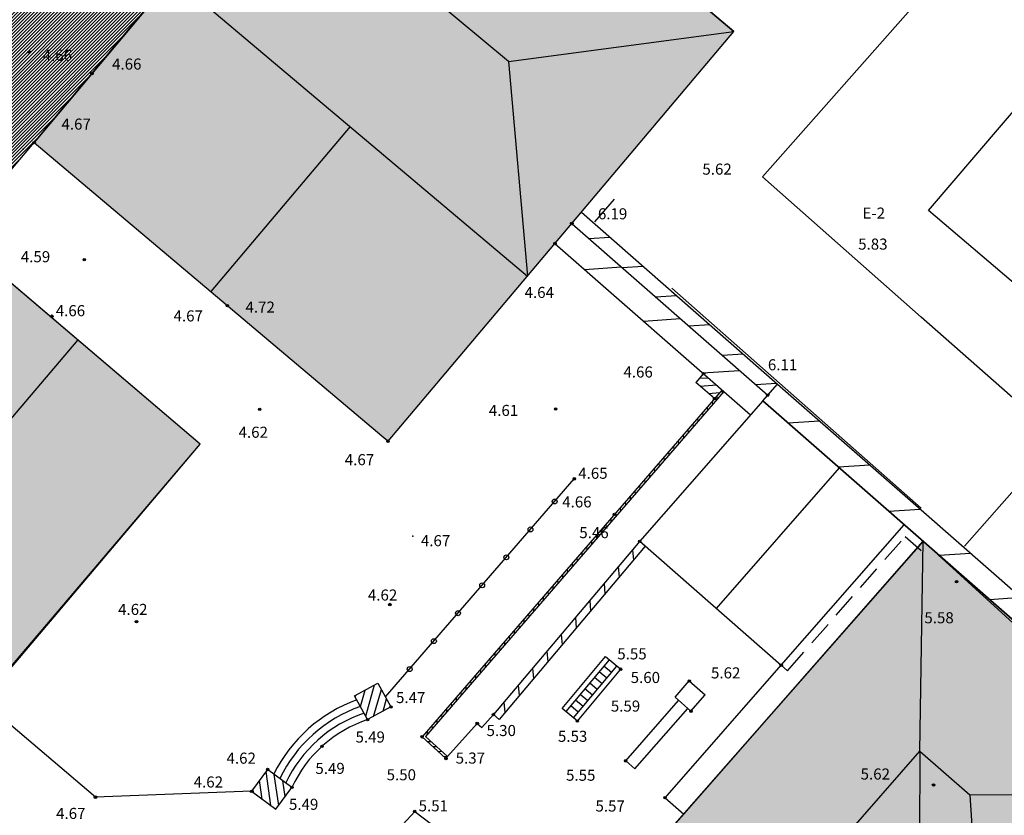
# Model space of a CAD drawing. Units: millimetres. Extents: x 552518 to 553059, y 4793760 to 4794260.
# Drawn here: x 552579 to 552619, y 4793996 to 4794028 of the extents above; entities that cross this region are included whole.
import ezdxf

# ---------------------------------------------------------------- set-up
doc = ezdxf.new("R2010")
doc.units = ezdxf.units.MM
doc.linetypes.add('Contorno$0$TR5', pattern=[1.5, 1, -0.5])
for name, color, linetype in [('0_PUBLICO-ELIZBURU', 252, 'Continuous'), ('Contorno$0$0_S-VIV', 254, 'Continuous'), ('Contorno$0$0U_MUROS', 250, 'Continuous'), ('Contorno$0$0U_ORDENACION', 252, 'Continuous'), ('Contorno$0$0U_PLANIMETRIA', 6, 'Continuous'), ('Contorno$0$0U_PTOS_COTAS', 2, 'Continuous'), ('Contorno$0$0U_PTOS_PUNTO', 2, 'Continuous'), ('Contorno$0$0U_VIV EXIT', 3, 'Continuous')]:
    doc.layers.add(name, color=color, linetype=linetype)
doc.layers.add('Contorno$0$0U_S-VIAL EXIST', color=7, linetype='Continuous', true_color=0xececec)
doc.styles.add('Contorno$0$Standard', font='txt')

# ---------------------------------------------------------------- blocks, each defined once
blk = doc.blocks.new('Contorno')
at = {"layer": 'Contorno$0$0_S-VIV'}
h = blk.add_hatch(color=256, dxfattribs=at)
h.paths.add_polyline_path([(552612.481, 4794071.381), (552620.959, 4794081.214), (552611.906, 4794092.44), (552563.711, 4794067.844), (552562.758, 4794068.954), (552525.338, 4794049.777), (552520.934, 4794016.285), (552542.58, 4794012.93), (552541.915, 4794008.168), (552537.097, 4794010.902), (552522.686, 4794011.84), (552520.626, 4794009.992), (552519.339, 4793984.526), (552534.135, 4793983.193), (552540.165, 4793982.975), (552548.341, 4793982.791), (552548.911, 4793988.788), (552554.239, 4794004.044), (552568.397, 4794021.072), (552569.313, 4794020.299), (552576.995, 4794029.406), (552576.502, 4794029.822)])
h.paths.add_polyline_path([(552565.663, 4794038.842), (552550.239, 4794020.86), (552548.79, 4794022.113), (552549.316, 4794022.918), (552536.686, 4794026.434), (552537.242, 4794028.956), (552531.042, 4794029.882), (552531.518, 4794033.072), (552538.126, 4794032.085), (552538.424, 4794034.08), (552554.143, 4794029.891), (552563.062, 4794040.246), (552552.177, 4794049.483), (552557.286, 4794054.608), (552559.282, 4794052.185), (552557.619, 4794050.816), (552559.363, 4794048.698), (552558.227, 4794047.762), (552560.223, 4794043.352)], flags=16)
h.paths.add_polyline_path([(552586.415, 4794011.088), (552576.466, 4794019.549), (552554.919, 4793993.975), (552551.944, 4793987.112), (552558.935, 4793983.743), (552562.179, 4793987.776), (552564.023, 4793986.389), (552565.717, 4793986.612)], flags=17)
h.paths.add_polyline_path([(552608.09, 4794027.847), (552593.646, 4794040.037), (552579.669, 4794023.336), (552594.045, 4794011.204)], flags=17)
h.paths.add_polyline_path([(552615.774, 4794007.145), (552601.383, 4793990.755), (552609.703, 4793983.346), (552615.386, 4793989.767), (552618.339, 4793987.153), (552627.036, 4793996.888)])
h.paths.add_polyline_path([(552590.697, 4793970.543), (552588.843, 4793970.513), (552588.759, 4793975.66), (552590.157, 4793977.119), (552588.806, 4793978.66), (552587.124, 4793977.046), (552587.182, 4793992.779), (552576.302, 4793992.651), (552576.499, 4793983.12), (552575.586, 4793983.983), (552574.51, 4793982.844), (552568.962, 4793982.73), (552567.932, 4793983.82), (552566.906, 4793982.927), (552567.896, 4793981.799), (552567.923, 4793980.931), (552561.923, 4793980.804), (552561.899, 4793981.938), (552555.746, 4793982.009), (552555.182, 4793981.441), (552555.561, 4793981.018), (552555.5, 4793977.47), (552555.019, 4793977.478), (552554.999, 4793976.32), (552549.3, 4793976.156), (552547.763, 4793977.468), (552546.672, 4793976.307), (552548.205, 4793974.893), (552548.198, 4793972.248), (552546.657, 4793972.252), (552545.764, 4793971.315), (552536.896, 4793971.061), (552537.109, 4793957), (552548.461, 4793957.307), (552548.453, 4793953.98), (552547.256, 4793952.856), (552548.551, 4793951.359), (552550.16, 4793952.742), (552587.716, 4793953.42), (552589.119, 4793952.108), (552590.272, 4793953.341), (552589.103, 4793954.523), (552589.021, 4793959.572), (552590.878, 4793959.602)])
h.paths.add_polyline_path([(552592.448, 4793944.484), (552589.119, 4793952.108), (552587.716, 4793953.42), (552552.235, 4793952.779), (552548.72, 4793935.927), (552547.746, 4793931.958), (552546.01, 4793924.355), (552545.358, 4793921.422), (552542.553, 4793909.005), (552535.751, 4793881.793), (552547.272, 4793878.03), (552550.091, 4793886.662), (552550.672, 4793886.521), (552547.841, 4793877.854), (552553.959, 4793875.861), (552560.069, 4793874.716), (552563.82, 4793873.261), (552566.19, 4793871.941), (552566.749, 4793872.34), (552574.317, 4793868.738), (552576.194, 4793871.484), (552577.019, 4793870.92), (552579.664, 4793874.517), (552578.713, 4793875.167), (552582.041, 4793880.036), (552582.082, 4793880.485), (552575.542, 4793885.185), (552574.421, 4793887.56), (552571.687, 4793890.128), (552567.431, 4793891.523), (552558.942, 4793893.521), (552558.846, 4793893.087), (552555.848, 4793893.747), (552556.68, 4793897.331), (552554.921, 4793897.74), (552558.032, 4793911.138), (552554.994, 4793911.844), (552556.631, 4793918.894), (552558.172, 4793918.536), (552558.139, 4793918.273), (552559.506, 4793918.128), (552559.348, 4793916.631), (552564.156, 4793916.122), (552564.309, 4793917.567), (552582.058, 4793915.689), (552581.843, 4793913.652), (552587.595, 4793913.044), (552587.811, 4793915.08), (552589.203, 4793914.933)])
h.paths.add_polyline_path([(552604.107, 4793899.168), (552588.541, 4793901.003), (552589.304, 4793907.046), (552587.525, 4793907.325), (552587.917, 4793910.602), (552574.513, 4793912.207), (552570.361, 4793893.058), (552575.66, 4793891.134), (552584.792, 4793885.312), (552584.714, 4793884.891), (552596.326, 4793877.521), (552602.685, 4793887.417)])
h.paths.add_polyline_path([(552546.867, 4793949.089), (552532.058, 4793951.198), (552530.914, 4793941.827), (552531.035, 4793937.802), (552527.992, 4793924.97), (552527.508, 4793925.096), (552524.983, 4793914.746), (552525.955, 4793914.509), (552525.658, 4793913.237), (552518.834, 4793914.831), (552519.208, 4793904.939), (552535.187, 4793900.452)])
h.paths.add_polyline_path([(552530.076, 4793940.386), (552530.839, 4793951.359), (552518.834, 4793952.73), (552518.834, 4793914.831), (552523.485, 4793913.744)])
h.paths.add_polyline_path([(552549.422, 4793870.964), (552543.534, 4793874.97), (552534.461, 4793878.281), (552532.442, 4793872.976), (552529.826, 4793866.432), (552531.126, 4793865.912), (552530.606, 4793864.612), (552542.001, 4793860.057)])
h.paths.add_polyline_path([(552528.013, 4793872.901), (552518.834, 4793875.796), (552518.834, 4793857.28), (552520.871, 4793857.942), (552526.169, 4793867.293)])
h.paths.add_polyline_path([(552524.819, 4793856.724), (552520.175, 4793849.116), (552531.232, 4793841.563), (552536.014, 4793850.201)])
h.paths.add_polyline_path([(552533.92, 4793839.073), (552534.247, 4793839.503), (552531.232, 4793841.563), (552520.175, 4793849.116), (552518.834, 4793849.514), (552518.834, 4793828.143), (552529.554, 4793822.022), (552531.185, 4793823.399), (552536.677, 4793830.806), (552534.316, 4793832.508), (552537.214, 4793836.499)])
h.paths.add_polyline_path([(552560.116, 4793790.144), (552544.592, 4793799.667), (552526.31, 4793770.184), (552547.632, 4793770.184)])
h.paths.add_polyline_path([(552645.442, 4793813.168), (552638.379, 4793817.365), (552619.513, 4793829.508), (552588.314, 4793781.588), (552606.155, 4793770.184), (552615.584, 4793766.658)])
blk.add_hatch(color=256, dxfattribs=at).paths.add_polyline_path([(552615.774, 4794007.145), (552626.141, 4793997.703), (552626.045, 4793998.149)])
at = {"layer": 'Contorno$0$0U_S-VIAL EXIST'}
h = blk.add_hatch(dxfattribs=at)
h.set_pattern_fill('ANSI31', color=256, scale=0.03, style=0)
h.set_pattern_definition([(45, (0, 0), (-0.067351920908, 0.067351920908), [])])
h.paths.add_polyline_path([(552771.258, 4794187.353), (552769.181, 4794185.839), (552767.508, 4794184.675), (552765.755, 4794183.513), (552764.341, 4794182.615), (552763.62, 4794182.17), (552762.746, 4794181.644), (552761.596, 4794180.978), (552758.718, 4794179.48), (552755.812, 4794177.968), (552752.666, 4794176.33), (552750.585, 4794175.255), (552747.661, 4794173.777), (552743.486, 4794171.666), (552739.593, 4794169.698), (552737.684, 4794168.733), (552733.894, 4794166.784), (552730.192, 4794164.872), (552727.237, 4794163.346), (552723.899, 4794161.632), (552721.06, 4794160.213), (552716.914, 4794158.143), (552711.482, 4794155.43), (552709.165, 4794154.256), (552706.203, 4794152.742), (552704.922, 4794152.076), (552701.252, 4794150.154), (552699.688, 4794149.335), (552696.95, 4794147.902), (552692.932, 4794145.798), (552687.774, 4794143.098), (552683.551, 4794140.925), (552680.587, 4794139.414), (552675.328, 4794136.733), (552671.089, 4794134.584), (552669.439, 4794133.747), (552666.639, 4794132.327), (552658.351, 4794128.067), (552649.845, 4794123.655), (552645.431, 4794121.36), (552642.005, 4794119.575), (552637.178, 4794117.059), (552634.461, 4794115.684), (552630.259, 4794113.594), (552627.114, 4794112.029), (552624.521, 4794110.739), (552620.188, 4794108.612), (552614.09, 4794105.577), (552611.033, 4794103.995), (552608.002, 4794102.427), (552604.707, 4794100.754), (552601.797, 4794099.279), (552596.589, 4794096.618), (552593.259, 4794094.905), (552588.758, 4794092.59), (552585.502, 4794090.917), (552581.403, 4794088.812), (552578.721, 4794087.435), (552574.148, 4794085.036), (552571.942, 4794083.842), (552569.804, 4794082.751), (552565.983, 4794080.823), (552561.614, 4794078.619), (552556.836, 4794076.208), (552552.614, 4794074.064), (552549.732, 4794072.601), (552545.842, 4794070.629), (552541.891, 4794068.63), (552537.867, 4794066.593), (552535.134, 4794065.21), (552532.952, 4794064.106), (552530.174, 4794062.7), (552528.179, 4794061.69), (552528.034, 4794062.066), (552522.832, 4794059.433), (552518.834, 4794057.391), (552518.834, 4794046.701), (552525.423, 4794049.821), (552524.757, 4794051.207), (552530.612, 4794054.189), (552533.391, 4794055.613), (552536.077, 4794056.988), (552538.135, 4794058.042), (552541.887, 4794059.964), (552545.603, 4794061.871), (552548.258, 4794063.234), (552550.911, 4794064.595), (552553.187, 4794065.763), (552556.141, 4794067.277), (552558.694, 4794068.578), (552561.344, 4794069.929), (552564.766, 4794071.674), (552567.092, 4794072.86), (552569.24, 4794073.955), (552571.494, 4794075.104), (552576.214, 4794077.511), (552578.413, 4794078.639), (552581.249, 4794080.093), (552584.824, 4794081.924), (552589.808, 4794084.478), (552594.596, 4794086.93), (552598.727, 4794089.046), (552601.919, 4794090.661), (552604.167, 4794091.793), (552607.819, 4794093.633), (552609.946, 4794094.704), (552611.505, 4794095.489), (552612.83, 4794096.157), (552613.322, 4794096.405), (552614.219, 4794096.208), (552615.252, 4794096.077), (552616.267, 4794096.042), (552617.341, 4794096.107), (552618.776, 4794096.361), (552620.159, 4794096.891), (552621.908, 4794097.798), (552622.862, 4794098.293), (552624.361, 4794099.069), (552626.674, 4794100.234), (552628.641, 4794101.218), (552630.456, 4794102.108), (552632.055, 4794102.883), (552633.495, 4794103.58), (552636.337, 4794104.957), (552643.182, 4794108.274), (552645.016, 4794109.162), (552646.689, 4794109.973), (552647.308, 4794110.273), (552648.138, 4794110.578), (552648.907, 4794110.719), (552649.43, 4794110.743), (552650.073, 4794110.712), (552650.555, 4794110.632), (552651.246, 4794110.424), (552651.972, 4794110.09), (552652.59, 4794109.685), (552653.124, 4794109.214), (552653.493, 4794108.799), (552653.824, 4794108.274), (552654.164, 4794107.375), (552654.241, 4794106.661), (552654.125, 4794105.706), (552653.945, 4794105.203), (552653.713, 4794104.746), (552653.378, 4794104.295), (552653.056, 4794103.966), (552652.712, 4794103.637), (552652.424, 4794103.364), (552652.259, 4794103.223), (552651.038, 4794104.72), (552650.441, 4794104.227), (552648.1, 4794102.293), (552644.548, 4794099.359), (552641.403, 4794096.762), (552639.203, 4794094.949), (552636.859, 4794093.016), (552634.866, 4794091.372), (552633.391, 4794090.157), (552632.872, 4794089.729), (552631.068, 4794088.212), (552630.045, 4794087.314), (552628.79, 4794086.212), (552627.59, 4794085.158), (552626.042, 4794083.799), (552624.917, 4794082.81), (552624.071, 4794082.068), (552623.338, 4794081.424), (552622.665, 4794080.833), (552622.011, 4794080.318), (552620.642, 4794078.695), (552619.355, 4794077.212), (552618.28, 4794075.91), (552616.948, 4794074.438), (552616.033, 4794073.383), (552615.336, 4794072.58), (552614.417, 4794071.427), (552610.354, 4794066.8), (552607.84, 4794063.889), (552605.67, 4794061.384), (552603.253, 4794058.595), (552601.126, 4794056.061), (552598.372, 4794052.856), (552596.151, 4794050.271), (552593.33, 4794047.162), (552591.679, 4794045.071), (552590.161, 4794043.307), (552589.637, 4794042.698), (552588.023, 4794043.011), (552585.598, 4794040.329), (552586.237, 4794038.747), (552582.825, 4794034.781), (552577.686, 4794028.808), (552576.984, 4794029.393), (552569.327, 4794020.315), (552569.504, 4794020.14), (552555.352, 4794003.119), (552554.244, 4794004.051), (552548.898, 4793988.654), (552551.927, 4793987.12), (552554.909, 4793993.952), (552576.466, 4794019.549), (552579.669, 4794023.336), (552583.749, 4794028.211), (552585.233, 4794029.985), (552587.731, 4794032.969), (552589.367, 4794034.924), (552591.21, 4794037.126), (552593.637, 4794040.026), (552598.332, 4794045.153), (552598.407, 4794045.087), (552605.595, 4794053.216), (552605.531, 4794053.292), (552606.841, 4794054.802), (552608.972, 4794057.258), (552610.108, 4794058.567), (552611.131, 4794059.746), (552612.45, 4794061.285), (552613.197, 4794062.158), (552613.907, 4794062.987), (552614.236, 4794063.342), (552615.005, 4794064.144), (552615.668, 4794064.835), (552616.452, 4794065.55), (552617.659, 4794066.645), (552618.644, 4794067.538), (552619.713, 4794068.508), (552620.681, 4794069.386), (552621.682, 4794070.293), (552622.989, 4794071.479), (552624.272, 4794072.642), (552625.704, 4794073.931), (552626.913, 4794074.986), (552627.953, 4794075.895), (552628.974, 4794076.85), (552629.647, 4794077.444), (552630.257, 4794077.973), (552631.004, 4794078.62), (552631.785, 4794079.297), (552632.752, 4794080.135), (552633.897, 4794081.09), (552638.78, 4794085.123), (552641.541, 4794087.323), (552643.419, 4794088.724), (552644.13, 4794089.254), (552645.768, 4794090.382), (552650.371, 4794094.273), (552653.289, 4794096.739), (552655.341, 4794098.474), (552660.392, 4794102.705), (552663.878, 4794105.601), (552668.528, 4794109.465), (552670.294, 4794110.932), (552671.57, 4794112.002), (552675.854, 4794115.604), (552678.695, 4794117.867), (552680.847, 4794119.539), (552684.765, 4794122.582), (552686.837, 4794124.21), (552689.089, 4794125.985), (552691.216, 4794127.663), (552692.185, 4794128.409), (552692.767, 4794128.53), (552693.209, 4794128.403), (552693.529, 4794128.137), (552698.721, 4794134.354), (552706.039, 4794140.193), (552712.954, 4794145.739), (552712.227, 4794147.235), (552715.512, 4794148.931), (552718.787, 4794150.621), (552721.316, 4794151.926), (552723.639, 4794153.126), (552726.899, 4794154.808), (552729.975, 4794156.348), (552732.797, 4794157.747), (552736.75, 4794159.708), (552739.444, 4794161.044), (552742.305, 4794162.463), (552744.373, 4794163.488), (552747.42, 4794164.999), (552751.069, 4794166.809), (552753.105, 4794167.819), (552754.901, 4794168.709), (552756.833, 4794169.699), (552758.299, 4794170.452), (552760.963, 4794171.811), (552763.37, 4794173.012), (552765.458, 4794174.079), (552767.933, 4794175.343), (552769.495, 4794176.142), (552771.263, 4794177.045), (552773.407, 4794178.144), (552774.26, 4794178.582), (552775.616, 4794179.279), (552776.845, 4794179.911), (552777.356, 4794180.173)])
h.paths.add_polyline_path([(552654.664, 4794112.764), (552657.369, 4794109.763), (552678.198, 4794126.767), (552679.351, 4794125.341), (552680.938, 4794126.709), (552679.998, 4794127.797), (552679.706, 4794128.072), (552678.894, 4794128.468), (552678.373, 4794128.559), (552678.026, 4794128.553), (552677.634, 4794128.47), (552675.008, 4794127.327), (552673.096, 4794126.379), (552671.431, 4794125.507), (552669.752, 4794124.628), (552667.962, 4794123.69), (552666.75, 4794123.055), (552665.323, 4794122.308), (552664.79, 4794121.075), (552664.207, 4794119.949), (552663.53, 4794118.874), (552663.029, 4794118.17), (552662.151, 4794117.143), (552661.569, 4794116.572), (552661.225, 4794116.234), (552660.017, 4794115.267), (552659.441, 4794114.852), (552658.377, 4794114.21), (552657.267, 4794113.658), (552656.155, 4794113.213), (552655.527, 4794113.024)], flags=16)
at = {"layer": 'Contorno$0$0_S-VIV', "elevation": -0.003}
for points in [[(552593.646, 4794040.037), (552579.669, 4794023.336), (552594.045, 4794011.204), (552608.09, 4794027.847), (552593.646, 4794040.037)], [(552576.466, 4794019.549), (552554.919, 4793993.975), (552551.944, 4793987.112), (552558.935, 4793983.743), (552562.179, 4793987.776), (552564.023, 4793986.389), (552565.717, 4793986.612), (552586.415, 4794011.088), (552576.466, 4794019.549), (552576.466, 4794019.549), (552576.466, 4794019.549)], [(552615.774, 4794007.145), (552601.383, 4793990.755), (552609.703, 4793983.346), (552615.386, 4793989.767), (552618.339, 4793987.153), (552627.036, 4793996.888), (552615.774, 4794007.145)]]:
    blk.add_lwpolyline(points, dxfattribs=at)
at = {"layer": 'Contorno$0$0U_MUROS'}
for p, q in [((552601.896, 4794020.507, -0.003), (552609.863, 4794013.528, -0.003)), ((552601.524, 4794020.036, -0.003), (552609.468, 4794013.077, -0.003)), ((552615.697, 4794008.489, -0.003), (552605.574, 4794017.428, -0.003)), ((552607.613, 4794013.289, -0.003), (552595.425, 4793999.197, -0.003)), ((552607.688, 4794013.223, -0.003), (552595.565, 4793999.206, -0.003)), ((552609.266, 4794012.846, -0.003), (552609.863, 4794013.528, -0.003)), ((552609.863, 4794013.528, -0.003), (552615.697, 4794008.418, -0.003)), ((552609.266, 4794012.846, -0.003), (552604.267, 4794007.14, -0.003)), ((552615.697, 4794007.213, -0.003), (552609.266, 4794012.846, -0.003)), ((552607.38, 4794004.413, -0.003), (552612.379, 4794010.12, -0.003)), ((552610.013, 4794002.107, -0.003), (552615.011, 4794007.813, -0.003)), ((552604.267, 4794007.14, -0.003), (552598.323, 4794000.1, -0.003)), ((552604.493, 4794006.942, -0.003), (552598.552, 4793999.906, -0.003)), ((552604.267, 4794007.14, -0.003), (552610.013, 4794002.107, -0.003)), ((552598.323, 4794000.1, -0.003), (552598.552, 4793999.906, -0.003)), ((552595.425, 4793999.197, -0.003), (552596.398, 4793998.316, -0.003)), ((552595.565, 4793999.206, -0.003), (552596.465, 4793998.39, -0.003)), ((552596.398, 4793998.316, -0.003), (552596.465, 4793998.39, -0.003)), ((552592.8, 4793993.624, -0.003), (552595.126, 4793996.168, -0.003)), ((552595.126, 4793996.168, -0.003), (552600.759, 4793991.918, -0.003))]:
    blk.add_line(p, q, dxfattribs=at)
at = {"layer": 'Contorno$0$0U_MUROS', "elevation": -0.003}
blk.add_lwpolyline([(552615.697, 4794008.418), (552626.529, 4793998.93)], dxfattribs=at)
at = {"layer": 'Contorno$0$0U_ORDENACION', "linetype": 'Continuous'}
for p, q in [((552609.25, 4794021.939, -0.003), (552615.575, 4794029.1, -0.003)), ((552616.001, 4794020.579, -0.003), (552619.918, 4794025.172, -0.003)), ((552615.697, 4794016.245, -0.003), (552609.25, 4794021.939, -0.003)), ((552602.448, 4794020.113, -0.003), (552603.246, 4794021.033, -0.003)), ((552623.037, 4794014.58, -0.003), (552616.001, 4794020.579, -0.003)), ((552621.299, 4794011.297, -0.003), (552615.697, 4794016.245, -0.003)), ((552617.452, 4794006.94, -0.003), (552621.299, 4794011.297, -0.003))]:
    blk.add_line(p, q, dxfattribs=at)
at = {"layer": 'Contorno$0$0U_ORDENACION'}
for p, q in [((552600.823, 4794019.236, -0.003), (552600.823, 4794019.236, -0.003)), ((552600.823, 4794019.236, -0.003), (552608.767, 4794012.277, -0.003)), ((552602.201, 4794019.443, -0.003), (552603.047, 4794019.499, -0.003)), ((552602.023, 4794018.185, -0.003), (552603.523, 4794018.284, -0.003)), ((552603.555, 4794018.257, -0.003), (552604.401, 4794018.313, -0.003)), ((552604.909, 4794017.071, -0.003), (552605.755, 4794017.127, -0.003)), ((552604.422, 4794016.084, -0.003), (552605.922, 4794016.183, -0.003)), ((552606.263, 4794015.885, -0.003), (552607.109, 4794015.941, -0.003)), ((552607.617, 4794014.699, -0.003), (552608.463, 4794014.755, -0.003)), ((552606.821, 4794013.982, -0.003), (552608.322, 4794014.081, -0.003)), ((552606.859, 4794013.949, -0.003), (552606.548, 4794013.59, -0.003)), ((552606.695, 4794013.76, -0.003), (552607.042, 4794013.785, -0.003)), ((552606.548, 4794013.59, -0.003), (552606.548, 4794013.59, -0.003)), ((552607.306, 4794012.934, -0.003), (552606.548, 4794013.59, -0.003)), ((552606.718, 4794013.442, -0.003), (552607.382, 4794013.49, -0.003)), ((552607.6, 4794013.274, -0.003), (552607.611, 4794013.133, -0.003)), ((552608.971, 4794013.513, -0.003), (552609.817, 4794013.569, -0.003)), ((552607.059, 4794013.148, -0.003), (552607.52, 4794013.181, -0.003)), ((552607.208, 4794012.821, -0.003), (552607.218, 4794012.679, -0.003)), ((552607.404, 4794013.047, -0.003), (552607.414, 4794012.906, -0.003)), ((552609.266, 4794012.846, -0.003), (552609.266, 4794012.846, -0.003)), ((552609.266, 4794012.846, -0.003), (552615.697, 4794007.213, -0.003)), ((552607.012, 4794012.594, -0.003), (552607.022, 4794012.453, -0.003)), ((552606.619, 4794012.14, -0.003), (552606.629, 4794011.999, -0.003)), ((552606.815, 4794012.367, -0.003), (552606.826, 4794012.226, -0.003)), ((552610.289, 4794011.95, -0.003), (552611.569, 4794012.035, -0.003)), ((552606.227, 4794011.686, -0.003), (552606.237, 4794011.545, -0.003)), ((552606.423, 4794011.913, -0.003), (552606.433, 4794011.772, -0.003)), ((552605.834, 4794011.232, -0.003), (552605.844, 4794011.091, -0.003)), ((552606.03, 4794011.459, -0.003), (552606.041, 4794011.318, -0.003)), ((552605.638, 4794011.005, -0.003), (552605.648, 4794010.864, -0.003)), ((552605.245, 4794010.551, -0.003), (552605.256, 4794010.41, -0.003)), ((552605.442, 4794010.778, -0.003), (552605.452, 4794010.637, -0.003)), ((552604.853, 4794010.098, -0.003), (552604.863, 4794009.957, -0.003)), ((552605.049, 4794010.325, -0.003), (552605.059, 4794010.184, -0.003)), ((552612.335, 4794010.158, -0.003), (552613.615, 4794010.242, -0.003)), ((552593.943, 4794000.814, -0.003), (552601.609, 4794009.677, -0.003)), ((552604.46, 4794009.644, -0.003), (552604.471, 4794009.503, -0.003)), ((552604.657, 4794009.871, -0.003), (552604.667, 4794009.73, -0.003)), ((552604.264, 4794009.417, -0.003), (552604.274, 4794009.276, -0.003)), ((552603.872, 4794008.963, -0.003), (552603.882, 4794008.822, -0.003)), ((552604.068, 4794009.19, -0.003), (552604.078, 4794009.049, -0.003)), ((552603.479, 4794008.509, -0.003), (552603.489, 4794008.368, -0.003)), ((552603.675, 4794008.736, -0.003), (552603.686, 4794008.595, -0.003)), ((552614.382, 4794008.365, -0.003), (552615.661, 4794008.45, -0.003)), ((552603.087, 4794008.056, -0.003), (552603.097, 4794007.914, -0.003)), ((552603.283, 4794008.282, -0.003), (552603.293, 4794008.141, -0.003)), ((552602.89, 4794007.829, -0.003), (552602.901, 4794007.688, -0.003)), ((552602.498, 4794007.375, -0.003), (552602.508, 4794007.234, -0.003)), ((552602.694, 4794007.602, -0.003), (552602.704, 4794007.461, -0.003)), ((552602.105, 4794006.921, -0.003), (552602.116, 4794006.78, -0.003)), ((552602.302, 4794007.148, -0.003), (552602.312, 4794007.007, -0.003)), ((552604.267, 4794007.14, -0.003), (552604.267, 4794007.14, -0.003)), ((552601.713, 4794006.467, -0.003), (552601.723, 4794006.326, -0.003)), ((552601.909, 4794006.694, -0.003), (552601.919, 4794006.553, -0.003)), ((552603.977, 4794006.796, -0.003), (552604.013, 4794006.373, -0.003)), ((552601.517, 4794006.24, -0.003), (552601.527, 4794006.099, -0.003)), ((552603.396, 4794006.108, -0.003), (552603.432, 4794005.686, -0.003)), ((552601.124, 4794005.786, -0.003), (552601.134, 4794005.645, -0.003)), ((552601.32, 4794006.013, -0.003), (552601.331, 4794005.872, -0.003)), ((552600.732, 4794005.333, -0.003), (552600.742, 4794005.192, -0.003)), ((552600.928, 4794005.56, -0.003), (552600.938, 4794005.419, -0.003)), ((552602.816, 4794005.421, -0.003), (552602.851, 4794004.998, -0.003)), ((552600.339, 4794004.879, -0.003), (552600.349, 4794004.738, -0.003)), ((552600.535, 4794005.106, -0.003), (552600.546, 4794004.965, -0.003)), ((552599.947, 4794004.425, -0.003), (552599.957, 4794004.284, -0.003)), ((552600.143, 4794004.652, -0.003), (552600.153, 4794004.511, -0.003)), ((552602.235, 4794004.733, -0.003), (552602.271, 4794004.31, -0.003)), ((552599.75, 4794004.198, -0.003), (552599.761, 4794004.057, -0.003)), ((552601.655, 4794004.045, -0.003), (552601.69, 4794003.623, -0.003)), ((552599.358, 4794003.744, -0.003), (552599.368, 4794003.603, -0.003)), ((552599.554, 4794003.971, -0.003), (552599.564, 4794003.83, -0.003)), ((552598.965, 4794003.29, -0.003), (552598.976, 4794003.149, -0.003)), ((552599.162, 4794003.517, -0.003), (552599.172, 4794003.376, -0.003)), ((552601.074, 4794003.358, -0.003), (552601.11, 4794002.935, -0.003)), ((552598.573, 4794002.837, -0.003), (552598.583, 4794002.696, -0.003)), ((552598.769, 4794003.064, -0.003), (552598.779, 4794002.923, -0.003)), ((552598.377, 4794002.61, -0.003), (552598.387, 4794002.469, -0.003)), ((552600.493, 4794002.67, -0.003), (552600.529, 4794002.247, -0.003)), ((552601.12, 4794000.35, -0.003), (552602.881, 4794002.455, -0.003)), ((552602.881, 4794002.455, -0.003), (552603.495, 4794001.942, -0.003)), ((552597.984, 4794002.156, -0.003), (552597.994, 4794002.015, -0.003)), ((552598.18, 4794002.383, -0.003), (552598.191, 4794002.242, -0.003)), ((552601.274, 4794000.222, -0.003), (552603.035, 4794002.327, -0.003)), ((552601.581, 4793999.965, -0.003), (552603.342, 4794002.07, -0.003)), ((552603.121, 4794001.806, -0.003), (552602.814, 4794002.063, -0.003)), ((552605.296, 4793996.722, -0.003), (552610.013, 4794002.107, -0.003)), ((552597.592, 4794001.702, -0.003), (552597.602, 4794001.561, -0.003)), ((552597.788, 4794001.929, -0.003), (552597.798, 4794001.788, -0.003)), ((552599.913, 4794001.983, -0.003), (552599.948, 4794001.56, -0.003)), ((552601.734, 4793999.837, -0.003), (552603.495, 4794001.942, -0.003)), ((552602.928, 4794001.576, -0.003), (552602.621, 4794001.833, -0.003)), ((552592.688, 4794000.862, -0.003), (552593.635, 4794001.379, -0.003)), ((552593.137, 4794000.038, -0.003), (552593.501, 4794001.306, -0.003)), ((552593.635, 4794001.379, -0.003), (552594.163, 4794000.411, -0.003)), ((552597.199, 4794001.248, -0.003), (552597.209, 4794001.107, -0.003)), ((552597.395, 4794001.475, -0.003), (552597.406, 4794001.334, -0.003)), ((552599.332, 4794001.295, -0.003), (552599.368, 4794000.872, -0.003)), ((552602.543, 4794001.116, -0.003), (552602.236, 4794001.372, -0.003)), ((552602.736, 4794001.346, -0.003), (552602.429, 4794001.603, -0.003)), ((552605.7, 4794000.803, -0.003), (552606.279, 4794001.464, -0.003)), ((552606.279, 4794001.464, -0.003), (552606.926, 4794000.898, -0.003)), ((552593.216, 4793999.894, -0.003), (552592.688, 4794000.862, -0.003)), ((552592.711, 4794000.819, -0.003), (552592.73, 4794000.885, -0.003)), ((552592.924, 4794000.429, -0.003), (552593.115, 4794001.095, -0.003)), ((552593.459, 4794000.027, -0.003), (552593.774, 4794001.124, -0.003)), ((552597.003, 4794001.021, -0.003), (552597.013, 4794000.88, -0.003)), ((552602.158, 4794000.656, -0.003), (552601.851, 4794000.912, -0.003)), ((552602.351, 4794000.886, -0.003), (552602.044, 4794001.142, -0.003)), ((552606.347, 4794000.237, -0.003), (552606.926, 4794000.898, -0.003)), ((552582.162, 4793996.744, -0.003), (552577.552, 4794000.665, -0.003)), ((552593.844, 4794000.237, -0.003), (552593.987, 4794000.734, -0.003)), ((552596.61, 4794000.568, -0.003), (552596.621, 4794000.427, -0.003)), ((552596.807, 4794000.795, -0.003), (552596.817, 4794000.653, -0.003)), ((552598.751, 4794000.607, -0.003), (552598.787, 4794000.184, -0.003)), ((552601.773, 4794000.195, -0.003), (552601.466, 4794000.452, -0.003)), ((552601.966, 4794000.426, -0.003), (552601.659, 4794000.682, -0.003)), ((552603.697, 4793998.219, -0.003), (552605.848, 4794000.674, -0.003)), ((552605.7, 4794000.803, -0.003), (552606.347, 4794000.237, -0.003)), ((552594.163, 4794000.411, -0.003), (552593.216, 4793999.894, -0.003)), ((552596.218, 4794000.114, -0.003), (552596.228, 4793999.973, -0.003)), ((552596.414, 4794000.341, -0.003), (552596.424, 4794000.2, -0.003)), ((552598.323, 4794000.1, -0.003), (552597.851, 4793999.571, -0.003)), ((552601.734, 4793999.837, -0.003), (552601.12, 4794000.35, -0.003)), ((552604.073, 4793997.89, -0.003), (552606.224, 4794000.345, -0.003)), ((552595.825, 4793999.66, -0.003), (552595.836, 4793999.519, -0.003)), ((552596.022, 4793999.887, -0.003), (552596.032, 4793999.746, -0.003)), ((552597.666, 4793999.736, -0.003), (552596.465, 4793998.39, -0.003)), ((552597.666, 4793999.736, -0.003), (552597.851, 4793999.571, -0.003)), ((552595.629, 4793999.433, -0.003), (552595.639, 4793999.292, -0.003)), ((552595.638, 4793999.004, -0.003), (552595.78, 4793999.011, -0.003)), ((552595.861, 4793998.802, -0.003), (552596.002, 4793998.809, -0.003)), ((552596.083, 4793998.601, -0.003), (552596.224, 4793998.608, -0.003)), ((552596.306, 4793998.4, -0.003), (552596.447, 4793998.407, -0.003)), ((552603.697, 4793998.219, -0.003), (552604.073, 4793997.89, -0.003)), ((552589.155, 4793997.87, -0.003), (552588.501, 4793996.982, -0.003)), ((552589.289, 4793996.402, -0.003), (552589.094, 4793997.787, -0.003)), ((552590.142, 4793997.143, -0.003), (552589.155, 4793997.87, -0.003)), ((552589.603, 4793996.411, -0.003), (552589.426, 4793997.67, -0.003)), ((552588.937, 4793996.661, -0.003), (552588.829, 4793997.427, -0.003)), ((552589.868, 4793996.771, -0.003), (552589.778, 4793997.411, -0.003)), ((552588.501, 4793996.982, -0.003), (552582.162, 4793996.744, -0.003)), ((552588.501, 4793996.982, -0.003), (552589.488, 4793996.255, -0.003)), ((552588.585, 4793996.921, -0.003), (552588.564, 4793997.068, -0.003)), ((552589.488, 4793996.255, -0.003), (552590.142, 4793997.143, -0.003)), ((552605.296, 4793996.722, -0.003), (552606.053, 4793996.047, -0.003))]:
    blk.add_line(p, q, dxfattribs=at)
at = {"layer": 'Contorno$0$0U_ORDENACION', "linetype": 'Contorno$0$TR5'}
for p, q in [((552610.269, 4794001.883, -0.003), (552615.043, 4794007.333, -0.003)), ((552615.043, 4794007.333, -0.003), (552615.697, 4794006.76, -0.003)), ((552610.013, 4794002.107, -0.003), (552610.269, 4794001.883, -0.003))]:
    blk.add_line(p, q, dxfattribs=at)
at = {"layer": 'Contorno$0$0U_ORDENACION'}
for centre in [(552600.812, 4794008.755, -0.003), (552599.831, 4794007.621, -0.003), (552598.849, 4794006.486, -0.003), (552597.868, 4794005.352, -0.003), (552596.887, 4794004.217, -0.003), (552595.906, 4794003.083, -0.003), (552594.924, 4794001.948, -0.003)]:
    blk.add_circle(centre, 0.1, dxfattribs=at)
for radius, start, end in [(6.062, 109.8248, 153.6141), (5.762, 109.3624, 154.14), (5.462, 108.8484, 154.7246), (5.162, 108.2737, 155.3787)]:
    blk.add_arc((552594.835, 4793994.992, -0.003), radius, start, end, dxfattribs=at)
at = {"layer": 'Contorno$0$0U_PLANIMETRIA'}
for p, q in [((552616.428, 4794006.573, -0.003), (552617.707, 4794006.657, -0.003)), ((552618.474, 4794004.78, -0.003), (552619.754, 4794004.865, -0.003))]:
    blk.add_line(p, q, dxfattribs=at)
at = {"layer": 'Contorno$0$0U_PLANIMETRIA', "elevation": -0.003, "flags": 128}
blk.add_lwpolyline([(552626.045, 4793998.149), (552615.697, 4794007.213)], dxfattribs=at)
at = {"layer": 'Contorno$0$0U_PTOS_PUNTO'}
for centre in [(552579.466, 4794027.012, -0.003), (552582.018, 4794026.143, -0.003), (552579.669, 4794023.336, -0.003), (552601.509, 4794020.049, -0.003), (552600.823, 4794019.236, -0.003), (552581.707, 4794018.576, -0.003), (552587.521, 4794016.709, -0.003), (552580.388, 4794016.282, -0.003), (552606.859, 4794013.949, -0.003), (552607.306, 4794012.934, -0.003), (552609.468, 4794013.077, -0.003), (552588.834, 4794012.496, -0.003), (552600.852, 4794012.514, -0.003), (552594.045, 4794011.204, -0.003), (552601.609, 4794009.677, -0.003), (552603.241, 4794008.234, -0.003), (552604.267, 4794007.14, -0.003), (552617.135, 4794005.501, -0.003), (552594.118, 4794004.569, -0.003), (552583.827, 4794003.872, -0.003), (552610.013, 4794002.107, -0.003), (552603.495, 4794001.942, -0.003), (552606.279, 4794001.464, -0.003), (552594.163, 4794000.411, -0.003), (552598.323, 4794000.1, -0.003), (552606.347, 4794000.237, -0.003), (552593.216, 4793999.894, -0.003), (552597.666, 4793999.736, -0.003), (552601.734, 4793999.837, -0.003), (552595.425, 4793999.197, -0.003), (552591.361, 4793998.811, -0.003), (552596.398, 4793998.316, -0.003), (552603.697, 4793998.219, -0.003), (552589.155, 4793997.87, -0.003), (552616.201, 4793997.237, -0.003), (552588.501, 4793996.982, -0.003), (552590.142, 4793997.143, -0.003), (552582.162, 4793996.744, -0.003), (552605.296, 4793996.722, -0.003), (552595.126, 4793996.168, -0.003)]:
    blk.add_circle(centre, 0.05, dxfattribs=at)
for p in [(552579.466, 4794027.012, 4.589), (552582.018, 4794026.143, 4.662), (552579.669, 4794023.336, 4.692), (552579.224, 4794023.07, 4.681), (552601.509, 4794020.049, 6.2), (552600.823, 4794019.236, 4.647), (552581.707, 4794018.576, 4.6), (552587.521, 4794016.709, 4.674), (552580.388, 4794016.282, 4.668), (552606.859, 4794013.949, 4.668), (552607.306, 4794012.934, 4.67), (552609.468, 4794013.077, 6.116), (552588.834, 4794012.496, 4.622), (552600.852, 4794012.514, 4.617), (552594.045, 4794011.204, 4.674), (552601.609, 4794009.677, 4.652), (552603.241, 4794008.234, 4.662), (552595.055, 4794007.348, 4.67), (552604.267, 4794007.14, 5.47), (552617.135, 4794005.501, 5.582), (552594.118, 4794004.569, 4.629), (552583.827, 4794003.872, 4.625), (552610.013, 4794002.107, 5.628), (552603.495, 4794001.942, 5.554), (552606.279, 4794001.464, 5.602), (552594.163, 4794000.411, 5.501), (552598.323, 4794000.1, 5.31), (552606.347, 4794000.237, 5.595), (552593.216, 4793999.894, 5.496), (552597.666, 4793999.736, 5.378), (552601.734, 4793999.837, 5.532), (552595.425, 4793999.197, 5.491), (552591.361, 4793998.811, 5.497), (552596.398, 4793998.316, 5.501), (552603.697, 4793998.219, 5.551), (552589.155, 4793997.87, 4.629), (552616.201, 4793997.237, 5.629), (552588.501, 4793996.982, 4.628), (552590.142, 4793997.143, 5.492), (552582.162, 4793996.744, 4.672), (552605.296, 4793996.722, 5.577), (552595.126, 4793996.168, 5.513)]:
    blk.add_point(p, dxfattribs=at)
at = {"layer": 'Contorno$0$0U_S-VIAL EXIST'}
blk.add_lwpolyline([(552576.466, 4794019.549), (552579.669, 4794023.336), (552583.749, 4794028.211), (552585.233, 4794029.985)], dxfattribs=at)
at = {"layer": 'Contorno$0$0U_VIV EXIT'}
for p, q in [((552593.646, 4794040.037, -0.003), (552579.669, 4794023.336, -0.003)), ((552593.646, 4794040.037, -0.003), (552608.09, 4794027.847, -0.003)), ((552585.303, 4794030.068, -0.003), (552599.706, 4794017.912, -0.003)), ((552594.045, 4794011.204, -0.003), (552608.09, 4794027.847, -0.003)), ((552579.669, 4794023.336, -0.003), (552594.045, 4794011.204, -0.003)), ((552586.415, 4794011.088, -0.003), (552576.466, 4794019.549, -0.003)), ((552577.135, 4794000.175, -0.003), (552586.415, 4794011.088, -0.003)), ((552606.053, 4793996.047, -0.003), (552615.774, 4794007.145, -0.003)), ((552601.333, 4793990.752, -0.003), (552606.053, 4793996.047, -0.003))]:
    blk.add_line(p, q, dxfattribs=at)
at = {"layer": 'Contorno$0$0U_VIV EXIT', "color": 250}
for p, q in [((552598.933, 4794026.624, -0.003), (552594.508, 4794030.326, -0.003)), ((552598.933, 4794026.624, -0.003), (552608.09, 4794027.847, -0.003)), ((552598.933, 4794026.624, -0.003), (552599.706, 4794017.912, -0.003)), ((552592.504, 4794023.99, -0.003), (552586.843, 4794017.282, -0.003)), ((552581.441, 4794015.318, -0.003), (552559.768, 4793989.834, -0.003)), ((552615.647, 4793998.608, -0.003), (552615.774, 4794007.145, -0.003)), ((552609.186, 4793991.232, -0.003), (552615.647, 4793998.608, -0.003)), ((552615.647, 4793998.608, -0.003), (552615.603, 4793990.04, -0.003)), ((552615.647, 4793998.608, -0.003), (552615.697, 4793998.565, -0.003))]:
    blk.add_line(p, q, dxfattribs=at)
at = {"layer": 'Contorno$0$0U_VIV EXIT', "elevation": -0.003}
blk.add_lwpolyline([(552615.697, 4794007.213), (552626.045, 4793998.149)], dxfattribs=at)
at = {"layer": 'Contorno$0$0U_VIV EXIT', "color": 250, "elevation": -0.003}
for points in [[(552615.647, 4793998.608), (552617.668, 4793996.838)], [(552617.668, 4793996.838), (552627.036, 4793996.888)], [(552617.668, 4793996.838), (552618.275, 4793987.658)]]:
    blk.add_lwpolyline(points, dxfattribs=at)
at = {"layer": 'Contorno$0$0U_PTOS_COTAS', "style": 'Contorno$0$Standard'}
for s, p in [('4.66', (552580.019, 4794026.658, -0.003)), ('4.66', (552582.837, 4794026.301, -0.003)), ('4.67', (552580.781, 4794023.862, -0.003)), ('6.19', (552602.569, 4794020.218, -0.003)), ('4.59', (552579.13, 4794018.475, -0.003)), ('4.64', (552599.591, 4794017.025, -0.003)), ('4.72', (552588.255, 4794016.427, -0.003)), ('4.66', (552580.548, 4794016.282, -0.003)), ('4.67', (552585.333, 4794016.07, -0.003)), ('6.11', (552609.473, 4794014.085, -0.003)), ('4.66', (552603.606, 4794013.792, -0.003)), ('4.61', (552598.139, 4794012.231, -0.003)), ('4.62', (552587.974, 4794011.344, -0.003)), ('4.67', (552592.288, 4794010.229, -0.003)), ('4.65', (552601.769, 4794009.677, -0.003)), ('4.66', (552601.119, 4794008.514, -0.003)), ('5.46', (552601.813, 4794007.266, -0.003)), ('4.67', (552595.378, 4794006.939, -0.003)), ('4.62', (552593.226, 4794004.731, -0.003)), ('4.62', (552583.081, 4794004.147, -0.003)), ('5.58', (552615.828, 4794003.807, -0.003)), ('5.55', (552603.356, 4794002.341, -0.003)), ('5.62', (552607.162, 4794001.568, -0.003)), ('5.60', (552603.899, 4794001.382, -0.003)), ('5.47', (552594.369, 4794000.566, -0.003)), ('5.59', (552603.093, 4794000.22, -0.003)), ('5.30', (552598.046, 4793999.227, -0.003)), ('5.49', (552592.724, 4793998.963, -0.003)), ('5.53', (552600.945, 4793998.992, -0.003)), ('4.62', (552587.485, 4793998.104, -0.003)), ('5.37', (552596.792, 4793998.107, -0.003)), ('5.49', (552591.094, 4793997.689, -0.003)), ('5.50', (552593.987, 4793997.43, -0.003)), ('5.55', (552601.274, 4793997.411, -0.003)), ('5.62', (552613.238, 4793997.46, -0.003)), ('4.62', (552586.15, 4793997.136, -0.003)), ('5.49', (552590.021, 4793996.229, -0.003)), ('5.51', (552595.286, 4793996.168, -0.003)), ('5.57', (552602.47, 4793996.16, -0.003)), ('4.67', (552580.563, 4793995.859, -0.003))]:
    blk.add_text(s, height=0.45, dxfattribs=at).set_placement(p)
at = {"layer": 'Contorno$0$0U_PTOS_COTAS', "linetype": 'Continuous', "style": 'Contorno$0$Standard'}
for s, p in [('5.62', (552606.812, 4794022.032, -0.003)), ('E-2', (552613.317, 4794020.246, -0.003)), ('5.83', (552613.139, 4794018.986, -0.003))]:
    blk.add_text(s, height=0.45, dxfattribs=at).set_placement(p)

msp = doc.modelspace()

# ---------------------------------------------------------------- hatches: boundary and pattern name
at = {"layer": '0_PUBLICO-ELIZBURU'}
h = msp.add_hatch(dxfattribs=at)
h.set_pattern_fill('ANSI31', color=256, scale=0.1, style=0)
h.set_pattern_definition([(45, (0, 0), (-0.224506403027, 0.224506403027), [])])
h.paths.add_polyline_path([(552756.662, 4794011.431), (552750.101, 4794024.852), (552887.499, 4794092.47), (552894.161, 4794079.031)])
edge = h.paths.add_edge_path()
edge.add_line((552647.577, 4794016.348), (552643.134, 4794009.549))
edge.add_line((552643.134, 4794009.549), (552636.915, 4794002.733))
edge.add_line((552636.915, 4794002.733), (552628.773, 4793995.686))
edge.add_line((552628.773, 4793995.686), (552620.514, 4793986.251))
edge.add_line((552620.514, 4793986.251), (552613.563, 4793978.284))
edge.add_line((552613.563, 4793978.284), (552608.356, 4793969.933))
edge.add_line((552608.356, 4793969.933), (552599.227, 4793957.481))
edge.add_line((552599.227, 4793957.481), (552596.97, 4793951.899))
edge.add_line((552596.97, 4793951.899), (552591.058, 4793913.639))
edge.add_line((552591.058, 4793913.639), (552606.412, 4793902.803))
edge.add_line((552606.412, 4793902.803), (552605.618, 4793889.965))
edge.add_line((552605.618, 4793889.965), (552605.037, 4793884.016))
edge.add_line((552605.037, 4793884.016), (552600.592, 4793875.363))
edge.add_line((552600.592, 4793875.363), (552591.952, 4793842.786))
edge.add_line((552591.952, 4793842.786), (552603.514, 4793836.718))
edge.add_line((552603.514, 4793836.718), (552597.055, 4793820.294))
edge.add_line((552597.055, 4793820.294), (552607.831, 4793813.386))
edge.add_line((552607.831, 4793813.386), (552619.23, 4793830.523))
edge.add_line((552619.23, 4793830.523), (552622.923, 4793836.279))
edge.add_line((552622.923, 4793836.279), (552640.884, 4793826.868))
edge.add_line((552640.884, 4793826.868), (552644.481, 4793849.703))
edge.add_line((552644.481, 4793849.703), (552647.628, 4793877.869))
edge.add_line((552647.628, 4793877.869), (552651.334, 4793891.369))
edge.add_line((552651.334, 4793891.369), (552663.421, 4793920.826))
edge.add_line((552663.421, 4793920.826), (552673.109, 4793942.836))
edge.add_line((552673.109, 4793942.836), (552691.226, 4793965.873))
edge.add_arc((552770.276, 4793887.809), 111.098, 111.07478, 135.35921, ccw=False)
edge.add_line((552730.326, 4793991.476), (552786.973, 4794012.121))
edge.add_line((552786.973, 4794012.121), (552864.516, 4794045.789))
edge.add_arc((552812.832, 4794136.823), 104.683, 299.58535, 328.06298)
edge.add_line((552901.669, 4794081.447), (552904.028, 4794088.893))
edge.add_line((552904.028, 4794088.893), (552893.989, 4794112.179))
edge.add_line((552893.989, 4794112.179), (552884.802, 4794108.227))
edge.add_arc((552874.826, 4794103.772), 10.926, 24.0637, 91.5536)
edge.add_line((552874.529, 4794114.694), (552802.125, 4794083.55))
edge.add_line((552802.125, 4794083.55), (552792.414, 4794085.982))
edge.add_line((552792.414, 4794085.982), (552793.053, 4794080.512))
edge.add_line((552793.053, 4794080.512), (552785.517, 4794080.135))
edge.add_line((552785.517, 4794080.135), (552785.259, 4794076.187))
edge.add_line((552785.259, 4794076.187), (552781.461, 4794062.053))
edge.add_line((552781.461, 4794062.053), (552731.697, 4794041.248))
edge.add_line((552731.697, 4794041.248), (552720.041, 4794042.951))
edge.add_line((552720.041, 4794042.951), (552714.172, 4794056.734))
edge.add_line((552714.172, 4794056.734), (552688.267, 4794046.156))
edge.add_line((552688.267, 4794046.156), (552688.056, 4794047.892))
edge.add_line((552688.056, 4794047.892), (552688.788, 4794059.091))
edge.add_line((552688.788, 4794059.091), (552689.449, 4794064.459))
edge.add_line((552689.449, 4794064.459), (552689.887, 4794068.196))
edge.add_line((552689.887, 4794068.196), (552691.094, 4794072.593))
edge.add_line((552691.094, 4794072.593), (552689.539, 4794079.178))
edge.add_line((552689.539, 4794079.178), (552688.838, 4794084.172))
edge.add_line((552688.838, 4794084.172), (552686.502, 4794082.946))
edge.add_line((552686.502, 4794082.946), (552685.334, 4794082.243))
edge.add_line((552685.334, 4794082.243), (552685.487, 4794081.417))
edge.add_line((552685.487, 4794081.417), (552685.884, 4794079.399))
edge.add_line((552685.884, 4794079.399), (552671.22, 4794059.468))
edge.add_line((552671.22, 4794059.468), (552673.219, 4794058.371))
edge.add_line((552673.219, 4794058.371), (552663.988, 4794050.501))
edge.add_line((552663.988, 4794050.501), (552666.372, 4794047.717))
edge.add_line((552666.372, 4794047.717), (552643.284, 4794020.969))
edge.add_line((552643.284, 4794020.969), (552647.577, 4794016.348))
edge = h.paths.add_edge_path()
edge.add_arc((552741.15, 4793894.664), 103.977, 141.95903, 154.18379)
edge.add_arc((552842.249, 4793845.992), 216.182, 154.24028, 165.76361)
edge.add_arc((552940.895, 4793813.784), 319.795, 164.5166, 170.54092)
edge.add_arc((552411.853, 4793895.169), 215.532, 348.02735, 352.31333, ccw=False)
edge.add_line((552622.697, 4793850.458), (552637.171, 4793847.072))
edge.add_arc((552491.863, 4793882.25), 149.506, 346.39089, 352.93637)
edge.add_arc((552845.98, 4793834.129), 207.884, 163.90873, 171.77626, ccw=False)
edge.add_arc((552939.404, 4793814.301), 303.22, 163.40205, 165.20182, ccw=False)
edge.add_arc((552841.59, 4793847.199), 200.117, 155.31292, 164.42897, ccw=False)
edge.add_arc((552731.163, 4793900.414), 77.589, 140.44392, 156.95959, ccw=False)
edge.add_line((552671.342, 4793949.825), (552659.261, 4793958.737))

# ---------------------------------------------------------------- block references
msp.add_blockref('Contorno', (0, 0))

doc.saveas('drawing.dxf')
